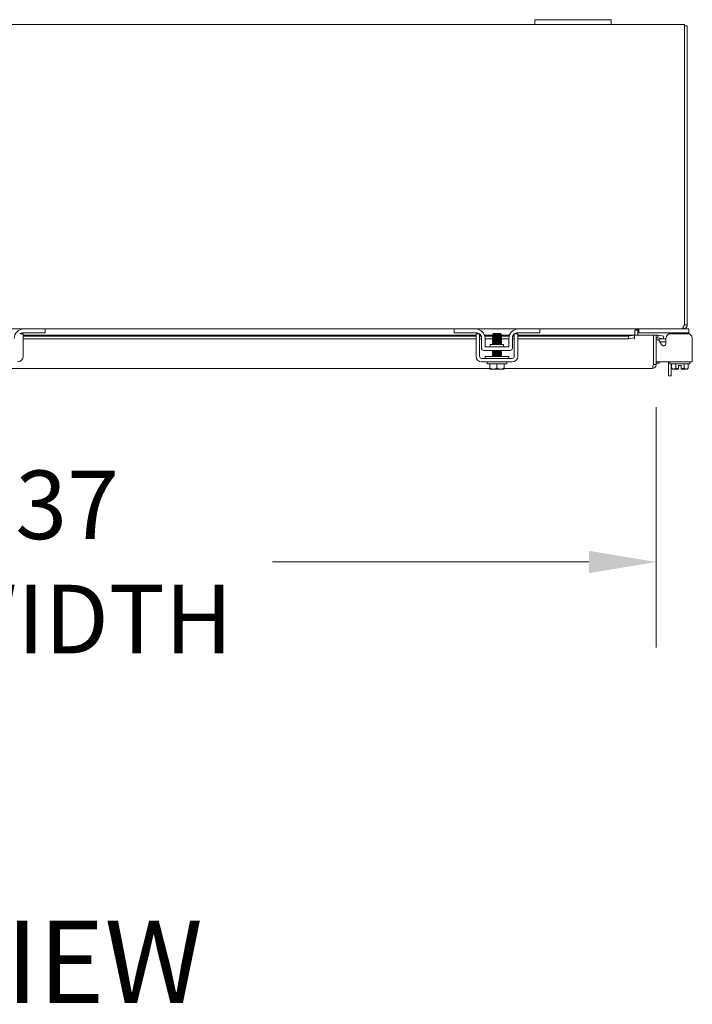
# Model space of a CAD drawing. Units: inches. Extents: x 10 to 291, y 9 to 180.
# Drawn here: x 96 to 114, y 151 to 177 of the extents above; entities that cross this region are included whole.
import ezdxf

# ---------------------------------------------------------------- set-up
doc = ezdxf.new("R2010")
doc.units = ezdxf.units.IN
doc.header["$LTSCALE"] = 18
doc.header["$MEASUREMENT"] = 0
for name, color, linetype, lineweight in [('Dimension (ANSI)', 7, 'Continuous', 5), ('Symbol (ANSI)', 7, 'Continuous', 5), ('Visible (ANSI)', 7, 'Continuous', 5)]:
    doc.layers.add(name, color=color, linetype=linetype, lineweight=lineweight)
doc.styles.add('ROMANS', font='romans.shx')
doc.styles.add('Text Style168', font='tahoma.ttf')
doc.dimstyles.new('Default (ANSI)', dxfattribs={"dimscale": 18, "dimtxt": 0.1, "dimasz": 0.098425, "dimexe": 0.125, "dimexo": 0.0625, "dimgap": 0.031496, "dimtad": 0, "dimtih": 1, "dimtoh": 1, "dimrnd": 1e-08, "dimzin": 0, "dimdsep": 46, "dimtxsty": 'ROMANS', "dimcen": 0.09, "dimdle": 0.393701, "dimclrd": 256, "dimclre": 256, "dimclrt": 256, "dimadec": 0, "dimazin": 0, "dimtfac": 1, "dimtofl": 0, "dimtmove": 0, "dimatfit": 3, "dimfxl": 1, "dimtolj": 1, "dimtzin": 0, "dimlwd": -1, "dimlwe": -1, "dimarcsym": 0})

# ---------------------------------------------------------------- blocks, each defined once
blk = doc.blocks.new('*D19')
at = {"layer": 'Defpoints', "color": 0, "transparency": 16777216}
for p in [(78.272, 167.634), (112.647, 167.634), (112.647, 162.443)]:
    blk.add_point(p, dxfattribs=at)
at = {"layer": 'Dimension (ANSI)', "transparency": 16777216}
for p, q in [((78.272, 166.509), (78.272, 160.193)), ((112.647, 166.509), (112.647, 160.193)), ((80.044, 162.443), (88.36, 162.443)), ((110.876, 162.443), (102.559, 162.443))]:
    blk.add_line(p, q, dxfattribs=at)
for points in [[(80.044, 162.738), (80.044, 162.147), (78.272, 162.443)], [(110.876, 162.738), (110.876, 162.147), (112.647, 162.443)]]:
    blk.add_solid(points, dxfattribs=at)
at = {"layer": 'Dimension (ANSI)', "transparency": 16777216, "insert": (95.46, 162.443), "char_height": 1.8, "attachment_point": 5, "style": 'ROMANS'}
blk.add_mtext('\\A1;\\fromans|b0|i0;\\H1.8000;34.37\\P\\fromans|b0|i0;\\H1.8000;LID WIDTH', dxfattribs=at)

msp = doc.modelspace()

# ---------------------------------------------------------------- linework, layer by layer
at = {"layer": 'Visible (ANSI)'}
for p, q in [((109.4602, 176.6876), (109.4602, 176.5626)), ((109.4602, 176.6876), (109.7102, 176.6876)), ((111.2102, 176.6876), (109.7102, 176.6876)), ((111.2102, 176.6876), (111.4602, 176.6876)), ((111.4602, 176.5626), (111.4602, 176.6876)), ((81.4602, 176.5626), (109.4602, 176.5626)), ((109.7102, 176.5626), (109.4602, 176.5626)), ((109.7102, 176.5626), (111.2102, 176.5626)), ((111.4602, 176.5626), (111.2102, 176.5626)), ((111.4602, 176.5626), (113.3862, 176.5626)), ((113.3862, 176.4573), (113.3862, 176.5626)), ((113.4602, 176.5256), (113.3862, 176.5256)), ((113.3862, 176.4573), (113.3862, 168.6721)), ((113.4602, 168.6725), (113.4602, 176.5256)), ((113.3819, 168.6678), (113.3862, 168.6721)), ((113.3862, 168.6725), (113.4602, 168.6725)), ((113.3862, 168.6678), (113.3862, 168.6721)), ((113.3973, 168.6678), (113.3862, 168.6678)), ((113.4602, 168.6678), (113.3973, 168.6678)), ((113.4602, 168.6725), (113.4602, 168.6678)), ((96.0227, 168.5626), (94.8977, 168.5626)), ((96.0102, 168.4376), (95.9223, 168.4376)), ((96.5552, 168.4586), (95.9917, 168.4586)), ((96.0102, 168.404), (107.9102, 168.404)), ((96.0227, 168.5626), (96.5552, 168.5626)), ((96.5552, 168.5626), (96.5852, 168.5626)), ((96.5852, 168.4586), (96.5552, 168.4586)), ((107.3352, 168.5626), (96.5852, 168.5626)), ((96.5852, 168.4586), (96.5852, 168.5626)), ((107.3352, 168.5626), (107.3652, 168.5626)), ((107.3352, 168.5626), (107.3352, 168.4586)), ((107.3652, 168.4586), (107.3352, 168.4586)), ((107.3652, 168.5626), (107.8977, 168.5626)), ((107.9287, 168.4586), (107.3652, 168.4586)), ((109.0227, 168.5626), (107.8977, 168.5626)), ((107.998, 168.4376), (107.9102, 168.4376)), ((108.0042, 168.404), (108.032, 168.404)), ((108.1304, 168.404), (108.3368, 168.404)), ((108.3702, 168.4474), (108.3517, 168.429)), ((108.3609, 168.4236), (108.3609, 168.4179)), ((108.3609, 168.3879), (108.3609, 168.3822)), ((108.5502, 168.4474), (108.3702, 168.4474)), ((108.5434, 168.4382), (108.5594, 168.4382)), ((108.5502, 168.4474), (108.5594, 168.4382)), ((108.5594, 168.4382), (108.5594, 168.4355)), ((108.5594, 168.4358), (108.564, 168.4331)), ((108.5594, 168.4055), (108.5594, 168.3998)), ((108.5594, 168.404), (108.79, 168.404)), ((108.5657, 168.4319), (108.58, 168.4176)), ((108.8884, 168.404), (108.9162, 168.404)), ((109.0102, 168.4376), (108.9223, 168.4376)), ((109.5552, 168.4586), (108.9917, 168.4586)), ((109.0102, 168.404), (112.0725, 168.404)), ((109.0227, 168.5626), (109.5552, 168.5626)), ((109.5552, 168.5626), (109.5852, 168.5626)), ((109.5852, 168.4586), (109.5552, 168.4586)), ((113.3154, 168.5626), (109.5852, 168.5626)), ((109.5852, 168.4586), (109.5852, 168.5626)), ((112.0725, 168.4021), (111.9225, 168.3761)), ((112.0725, 168.4024), (112.0725, 168.404)), ((112.0725, 168.4024), (112.0725, 168.4021)), ((112.0725, 168.3292), (112.0725, 168.4021)), ((112.0727, 168.404), (112.0727, 168.2985)), ((112.0727, 168.404), (112.5725, 168.404)), ((112.0852, 168.5313), (112.0852, 168.5319)), ((112.0852, 168.404), (112.0852, 168.5313)), ((112.0884, 168.5343), (112.1592, 168.5322)), ((112.1592, 168.5313), (112.1592, 168.404)), ((112.1904, 168.5626), (112.1904, 168.4586)), ((112.2204, 168.4586), (112.1904, 168.4586)), ((113.4734, 168.4586), (112.2204, 168.4586)), ((112.5725, 168.404), (112.5725, 167.6342)), ((112.5732, 167.6342), (112.5732, 168.404)), ((112.5732, 168.404), (112.6472, 168.404)), ((112.6472, 167.6342), (112.6472, 168.404)), ((112.6983, 168.4021), (112.6855, 168.3292)), ((112.6983, 168.4021), (112.6968, 168.4024)), ((112.846, 168.3761), (112.6983, 168.4021)), ((112.9662, 168.421), (112.9662, 168.4261)), ((113.0034, 168.4586), (113.0034, 168.4351)), ((113.4696, 168.4376), (113.0294, 168.4376)), ((113.3549, 168.5626), (113.3154, 168.5626)), ((113.3549, 168.5626), (113.3549, 168.6052)), ((113.4734, 168.5626), (113.3549, 168.5626)), ((113.4734, 168.5626), (113.5034, 168.5626)), ((113.5034, 168.4586), (113.4734, 168.4586)), ((113.5034, 168.4586), (113.5034, 168.5626)), ((113.5034, 168.4332), (113.5034, 168.4586)), ((107.9102, 168.3761), (96.0102, 168.3761)), ((96.0102, 168.3116), (96.0102, 167.8444)), ((107.9102, 168.3032), (96.0102, 168.3032)), ((107.9102, 167.8444), (107.9102, 168.3116)), ((108.0462, 168.3761), (108.0042, 168.3761)), ((108.0042, 167.8444), (108.0042, 168.3116)), ((108.0537, 168.3032), (108.0042, 168.3032)), ((108.0537, 168.3336), (108.0537, 168.0621)), ((108.3503, 168.3761), (108.1395, 168.3761)), ((108.1477, 168.0936), (108.1477, 168.3126)), ((108.3478, 168.3032), (108.1477, 168.3032)), ((108.2852, 168.1561), (108.6352, 168.1561)), ((108.2852, 168.1249), (108.2852, 168.1561)), ((108.3609, 168.3522), (108.3609, 168.3465)), ((108.3609, 168.3165), (108.3609, 168.3108)), ((108.3609, 168.2808), (108.3609, 168.2751)), ((108.3609, 168.245), (108.3609, 168.2394)), ((108.3609, 168.2093), (108.3609, 168.2037)), ((108.3609, 168.1736), (108.3609, 168.1679)), ((108.5594, 168.3698), (108.5594, 168.3641)), ((108.5594, 168.334), (108.5594, 168.3284)), ((108.5594, 168.2983), (108.5594, 168.2927)), ((108.5594, 168.2626), (108.5594, 168.2569)), ((108.5594, 168.2269), (108.5594, 168.2212)), ((108.5594, 168.1912), (108.5594, 168.1855)), ((108.7727, 168.3032), (108.5678, 168.3032)), ((108.7809, 168.3761), (108.5702, 168.3761)), ((108.6352, 168.1249), (108.6352, 168.1561)), ((108.7727, 168.3126), (108.7727, 168.0936)), ((108.8667, 168.3336), (108.8667, 168.0621)), ((108.9162, 168.3032), (108.8667, 168.3032)), ((108.9162, 168.3761), (108.8741, 168.3761)), ((108.9162, 168.3116), (108.9162, 167.8444)), ((111.9225, 168.3761), (109.0102, 168.3761)), ((109.0102, 168.3116), (109.0102, 167.8444)), ((111.9225, 168.3032), (109.0102, 168.3032)), ((111.9225, 168.3761), (111.9225, 168.3032)), ((111.9225, 168.3032), (112.0725, 168.3292)), ((112.0725, 168.3292), (112.0725, 168.2987)), ((112.0725, 168.2985), (112.0725, 168.2987)), ((112.0727, 168.2985), (112.0725, 168.2985)), ((112.6855, 168.3292), (112.6839, 168.3295)), ((112.6855, 168.3292), (112.8332, 168.3032)), ((112.7856, 168.1535), (112.7331, 168.2465)), ((112.7722, 168.3032), (112.9035, 168.3032)), ((112.9035, 168.2292), (112.7837, 168.2292)), ((112.8332, 168.3032), (112.846, 168.3761)), ((112.9035, 168.3116), (112.9035, 168.1844)), ((113.5956, 167.8444), (113.5956, 168.3116)), ((108.1162, 167.9996), (108.8042, 167.9996)), ((108.7727, 168.0936), (108.1477, 168.0936)), ((108.3609, 167.995), (108.3609, 167.9894)), ((108.3609, 167.9593), (108.3609, 167.9537)), ((108.3609, 167.9236), (108.3609, 167.9179)), ((108.3609, 167.8879), (108.3609, 167.8822)), ((108.5594, 167.9769), (108.5594, 167.9712)), ((108.5594, 167.9412), (108.5594, 167.9355)), ((108.5594, 167.9055), (108.5594, 167.8998)), ((108.5594, 167.8698), (108.5594, 167.8641)), ((108.8632, 167.7914), (108.0572, 167.7914)), ((108.8632, 167.6974), (108.0572, 167.6974)), ((108.7727, 167.8414), (108.1477, 167.8414)), ((108.1477, 167.8414), (108.1477, 167.7914)), ((108.2002, 167.6474), (108.2002, 167.6974)), ((108.7202, 167.6474), (108.2002, 167.6474)), ((108.2727, 167.5364), (108.2727, 167.6474)), ((108.3609, 167.8522), (108.3609, 167.8465)), ((108.4602, 167.5364), (108.4602, 167.6474)), ((108.6477, 167.5364), (108.6477, 167.6474)), ((108.7202, 167.6474), (108.7202, 167.6974)), ((108.7727, 167.8414), (108.7727, 167.7914)), ((112.5732, 167.6342), (112.6472, 167.6342)), ((112.6472, 167.6974), (113.5956, 167.6974)), ((112.6472, 167.6657), (112.7212, 167.6657)), ((112.7212, 167.6974), (112.7212, 167.6657)), ((112.9662, 167.3323), (112.9662, 167.6974)), ((113.0089, 167.6474), (113.0089, 167.6974)), ((113.5289, 167.6474), (113.0089, 167.6474)), ((113.0402, 167.6474), (113.0402, 167.3323)), ((113.0524, 167.5364), (113.0524, 167.6474)), ((113.1607, 167.5364), (113.1607, 167.6474)), ((113.3064, 167.6024), (113.2314, 167.6024)), ((113.2314, 167.6024), (113.2314, 167.5111)), ((113.3064, 167.6024), (113.3064, 167.5111)), ((113.3772, 167.5364), (113.3772, 167.6474)), ((113.4854, 167.5364), (113.4854, 167.6474)), ((113.5289, 167.6474), (113.5289, 167.6974)), ((113.5956, 167.8444), (113.5956, 167.6974)), ((108.2727, 167.529), (95.6477, 167.529)), ((108.2765, 167.5074), (108.3664, 167.5074)), ((108.3664, 167.5074), (108.5539, 167.5074)), ((108.5539, 167.5074), (108.6439, 167.5074)), ((112.542, 167.529), (108.6477, 167.529)), ((113.0814, 167.5074), (113.0524, 167.5364)), ((113.0814, 167.5074), (113.1065, 167.5074)), ((113.1065, 167.5074), (113.2314, 167.5074)), ((113.3064, 167.5074), (113.4313, 167.5074)), ((113.4313, 167.5074), (113.4564, 167.5074)), ((113.4564, 167.5074), (113.4854, 167.5364)), ((112.9662, 167.3323), (113.0402, 167.3323))]:
    msp.add_line(p, q, dxfattribs=at)
for centre, radius, start, end in [((96.0227, 168.3126), 0.25, 90, 180), ((95.9917, 168.3336), 0.125, 90, 127.12334), ((107.8977, 168.3126), 0.25, 0, 90), ((107.9287, 168.3336), 0.125, 52.87666, 90), ((107.9287, 168.3336), 0.125, 0, 52.84308), ((109.0227, 168.3126), 0.25, 90, 180), ((108.9917, 168.3336), 0.125, 127.15692, 180), ((108.9917, 168.3336), 0.125, 90, 127.12334), ((112.1904, 168.5313), 0.1052, 179.68023, 180), ((112.1904, 168.5313), 0.0313, 178.32797, 180), ((112.6785, 168.2987), 0.1053, 80, 107.27223), ((112.9037, 168.4261), 0.0625, 0, 31.33225), ((108.2539, 168.1249), 0.0313, 270, 0), ((108.6665, 168.1249), 0.0313, 180, 270), ((112.6785, 168.2987), 0.0312, 80, 180), ((112.6783, 168.2155), 0.063, 29.43353, 119.50558), ((112.7722, 168.1782), 0.125, 90, 128.27259), ((112.7837, 168.1667), 0.0625, 90, 123.89477), ((108.1162, 168.0621), 0.0625, 180, 270), ((108.8042, 168.0621), 0.0625, 270, 0), ((95.8632, 167.8444), 0.147, 270, 0), ((108.0572, 167.8444), 0.147, 180, 270), ((108.0572, 167.8444), 0.053, 180, 270), ((108.8632, 167.8444), 0.053, 270, 0), ((108.8632, 167.8444), 0.147, 270, 0)]:
    msp.add_arc(centre, radius, start, end, dxfattribs=at)
for points, knots in [([(113.3154, 168.5626), (113.3309, 168.5626), (113.3463, 168.5855), (113.3618, 168.6196), (113.3685, 168.6345), (113.3752, 168.6511), (113.3819, 168.6678)], [0, 0, 0, 0, 1.0950581, 1.0950581, 1.0950581, 1.5707963, 1.5707963, 1.5707963, 1.5707963]), ([(113.4602, 168.6678), (113.4602, 168.6294), (113.4373, 168.5919), (113.4031, 168.5743), (113.3883, 168.5666), (113.3716, 168.5626), (113.3549, 168.5626)], [0, 0, 0, 0, 1.0950581, 1.0950581, 1.0950581, 1.5707963, 1.5707963, 1.5707963, 1.5707963]), ([(113.3708, 168.6413), (113.3791, 168.6465), (113.3852, 168.6553), (113.3861, 168.6651), (113.3861, 168.666), (113.3862, 168.6669), (113.3862, 168.6678)], [0.5414977, 0.5414977, 0.5414977, 0.5414977, 1.4834748, 1.4834748, 1.4834748, 1.5707963, 1.5707963, 1.5707963, 1.5707963]), ([(96.0102, 168.4376), (96.0102, 168.4376), (96.0102, 168.4345), (96.0102, 168.4284), (96.0102, 168.4253), (96.0102, 168.4214), (96.0102, 168.4168), (96.0102, 168.4122), (96.0102, 168.4068), (96.0102, 168.4007), (96.0102, 168.3763), (96.0102, 168.3466), (96.0102, 168.3116)], [-1, -1, -1, -1, -0.75, -0.75, -0.75, -0.625, -0.625, -0.625, -0.5, -0.5, -0.5, 0, 0, 0, 0]), ([(107.9102, 168.3116), (107.9102, 168.3466), (107.9102, 168.3763), (107.9102, 168.4007), (107.9102, 168.4068), (107.9102, 168.4122), (107.9102, 168.4168), (107.9102, 168.4214), (107.9102, 168.4253), (107.9102, 168.4284), (107.9102, 168.4345), (107.9102, 168.4376), (107.9102, 168.4376)], [0, 0, 0, 0, 0.5, 0.5, 0.5, 0.625, 0.625, 0.625, 0.75, 0.75, 0.75, 1, 1, 1, 1]), ([(108.0042, 168.3116), (108.0042, 168.3205), (108.0042, 168.3293), (108.0042, 168.3463), (108.0042, 168.3544), (108.0042, 168.3801), (108.0042, 168.3932), (108.0042, 168.4114), (108.0042, 168.4213), (108.0042, 168.4303), (108.0042, 168.4319), (108.0042, 168.4332)], [-0.54284788, -0.54284788, -0.54284788, -0.54284788, -0.47654002, -0.47654002, -0.4129835, -0.4129835, -0.26666319, -0.26666319, -0.12744331, -0.12744331, -0.08788218, -0.08788218, -0.08788218, -0.08788218]), ([(108.3358, 168.4023), (108.3335, 168.4038), (108.3439, 168.4053), (108.3652, 168.4068), (108.392, 168.4087), (108.435, 168.4106), (108.4758, 168.4124)], [-17.3573586, -17.3573586, -17.3573586, -17.3573586, -16.5702976, -16.5702976, -16.5702976, -15.5822996, -15.5822996, -15.5822996, -15.5822996]), ([(108.3358, 168.3666), (108.3335, 168.3681), (108.3436, 168.3696), (108.3644, 168.371), (108.3925, 168.373), (108.439, 168.375), (108.4821, 168.377), (108.5251, 168.379), (108.563, 168.381), (108.5778, 168.383), (108.5838, 168.3838), (108.5859, 168.3846), (108.5844, 168.3854)], [-23.6405439, -23.6405439, -23.6405439, -23.6405439, -22.8641481, -22.8641481, -22.8641481, -21.815173, -21.815173, -21.815173, -20.7661979, -20.7661979, -20.7661979, -20.3417532, -20.3417532, -20.3417532, -20.3417532]), ([(108.5434, 168.4382), (108.5388, 168.4379), (108.5332, 168.4376), (108.5203, 168.4369), (108.5129, 168.4366), (108.4933, 168.4358), (108.4805, 168.4353), (108.454, 168.4344), (108.4405, 168.4339), (108.4145, 168.433), (108.4023, 168.4325), (108.3808, 168.4316), (108.3718, 168.4311), (108.3583, 168.4302), (108.354, 168.4297), (108.3516, 168.429), (108.3515, 168.4288), (108.3518, 168.4286)], [-2.04981082, -2.04981082, -2.04981082, -2.04981082, -1.98146238, -1.98146238, -1.91246078, -1.91246078, -1.8108836, -1.8108836, -1.70793967, -1.70793967, -1.60362934, -1.60362934, -1.49795295, -1.49795295, -1.39091085, -1.39091085, -1.34253161, -1.34253161, -1.34253161, -1.34253161]), ([(108.5587, 168.4052), (108.5556, 168.4036), (108.5404, 168.4019), (108.517, 168.4003), (108.4869, 168.3982), (108.4447, 168.3961), (108.4125, 168.394), (108.3815, 168.392), (108.3611, 168.3899), (108.361, 168.3879)], [14.2360634, 14.2360634, 14.2360634, 14.2360634, 15.0976934, 15.0976934, 15.0976934, 16.2090077, 16.2090077, 16.2090077, 17.2787596, 17.2787596, 17.2787596, 17.2787596]), ([(108.5434, 168.4382), (108.5234, 168.4361), (108.4852, 168.434), (108.4487, 168.4319), (108.4121, 168.4298), (108.3791, 168.4277), (108.3667, 168.4256), (108.3629, 168.4249), (108.3611, 168.4243), (108.3612, 168.4236)], [8.4298073, 8.4298073, 8.4298073, 8.4298073, 9.5411216, 9.5411216, 9.5411216, 10.652436, 10.652436, 10.652436, 10.9955743, 10.9955743, 10.9955743, 10.9955743]), ([(108.559, 168.4355), (108.5589, 168.4343), (108.5524, 168.4331), (108.5398, 168.4319), (108.5178, 168.4298), (108.4785, 168.4277), (108.4424, 168.4256), (108.4062, 168.4235), (108.3749, 168.4214), (108.3648, 168.4192), (108.3631, 168.4189), (108.3621, 168.4186), (108.3615, 168.4182)], [7.8539816, 7.8539816, 7.8539816, 7.8539816, 8.4939241, 8.4939241, 8.4939241, 9.6052384, 9.6052384, 9.6052384, 10.7165528, 10.7165528, 10.7165528, 10.8966779, 10.8966779, 10.8966779, 10.8966779]), ([(108.5594, 168.3998), (108.5592, 168.3979), (108.5407, 168.3959), (108.5117, 168.394), (108.4803, 168.3919), (108.4381, 168.3898), (108.407, 168.3877), (108.3817, 168.3859), (108.3648, 168.3842), (108.3616, 168.3825)], [14.1371669, 14.1371669, 14.1371669, 14.1371669, 15.1618102, 15.1618102, 15.1618102, 16.2731245, 16.2731245, 16.2731245, 17.1798632, 17.1798632, 17.1798632, 17.1798632]), ([(108.4758, 168.4124), (108.4907, 168.4141), (108.5048, 168.4157), (108.5299, 168.4191), (108.5407, 168.4208), (108.5568, 168.4243), (108.5623, 168.426), (108.5673, 168.4295), (108.5672, 168.4312), (108.5641, 168.433), (108.5641, 168.4331), (108.564, 168.4331)], [-0.55387798, -0.55387798, -0.55387798, -0.55387798, -0.43720506, -0.43720506, -0.32040157, -0.32040157, -0.20860055, -0.20860055, -0.10180069, -0.10180069, -0.0994756, -0.0994756, -0.0994756, -0.0994756]), ([(108.58, 168.4176), (108.5803, 168.4173), (108.5791, 168.417), (108.5725, 168.4162), (108.5656, 168.4157), (108.5467, 168.4148), (108.5347, 168.4143), (108.5072, 168.4134), (108.4918, 168.4129), (108.4758, 168.4124)], [-0.45132671, -0.45132671, -0.45132671, -0.45132671, -0.36612962, -0.36612962, -0.24544847, -0.24544847, -0.12340517, -0.12340517, 0, 0, 0, 0]), ([(108.9162, 168.4332), (108.9162, 168.4318), (108.9162, 168.4299), (108.9162, 168.4196), (108.9162, 168.4081), (108.9162, 168.3872), (108.9162, 168.3745), (108.9162, 168.3447), (108.9162, 168.3284), (108.9162, 168.3116)], [-0.37870818, -0.37870818, -0.37870818, -0.37870818, -0.34917353, -0.34917353, -0.2460442, -0.2460442, -0.12792781, -0.12792781, 0, 0, 0, 0]), ([(109.0102, 168.4376), (109.0102, 168.4376), (109.0102, 168.4345), (109.0102, 168.4284), (109.0102, 168.4253), (109.0102, 168.4214), (109.0102, 168.4168), (109.0102, 168.4122), (109.0102, 168.4068), (109.0102, 168.4007), (109.0102, 168.3763), (109.0102, 168.3466), (109.0102, 168.3116)], [-1, -1, -1, -1, -0.75, -0.75, -0.75, -0.625, -0.625, -0.625, -0.5, -0.5, -0.5, 0, 0, 0, 0]), ([(112.0852, 168.5319), (112.1061, 168.5474), (112.127, 168.5614), (112.148, 168.5625), (112.149, 168.5626), (112.1499, 168.5626), (112.1509, 168.5626)], [0, 0, 0, 0, 1.4831098, 1.4831098, 1.4831098, 1.5520369, 1.5520369, 1.5520369, 1.5520369]), ([(112.1904, 168.5626), (112.175, 168.5626), (112.1606, 168.5495), (112.1593, 168.5341), (112.1592, 168.5335), (112.1592, 168.5329), (112.1592, 168.5322)], [0, 0, 0, 0, 1.482909, 1.482909, 1.482909, 1.5416139, 1.5416139, 1.5416139, 1.5416139]), ([(113.0294, 168.4376), (112.9944, 168.4376), (112.9647, 168.4253), (112.9404, 168.4007), (112.9343, 168.3945), (112.9288, 168.388), (112.9242, 168.3812), (112.9196, 168.3743), (112.9158, 168.3672), (112.9127, 168.3598), (112.9065, 168.345), (112.9035, 168.3289), (112.9035, 168.3116)], [0, 0, 0, 0, 0.5, 0.5, 0.5, 0.625, 0.625, 0.625, 0.75, 0.75, 0.75, 1, 1, 1, 1]), ([(113.5956, 168.3116), (113.5956, 168.3466), (113.5833, 168.3763), (113.5587, 168.4007), (113.5525, 168.4068), (113.546, 168.4122), (113.5392, 168.4168), (113.5323, 168.4214), (113.5252, 168.4253), (113.5178, 168.4284), (113.503, 168.4345), (113.4869, 168.4376), (113.4696, 168.4376)], [0, 0, 0, 0, 0.5, 0.5, 0.5, 0.625, 0.625, 0.625, 0.75, 0.75, 0.75, 1, 1, 1, 1]), ([(108.3358, 168.3309), (108.3336, 168.3324), (108.3433, 168.3338), (108.3635, 168.3353), (108.3913, 168.3372), (108.4376, 168.3392), (108.4807, 168.3412), (108.5239, 168.3432), (108.5621, 168.3452), (108.5773, 168.3472), (108.5836, 168.348), (108.5859, 168.3488), (108.5844, 168.3497)], [-29.9237292, -29.9237292, -29.9237292, -29.9237292, -29.1579986, -29.1579986, -29.1579986, -28.1090235, -28.1090235, -28.1090235, -27.0600484, -27.0600484, -27.0600484, -26.6249385, -26.6249385, -26.6249385, -26.6249385]), ([(108.3358, 168.2952), (108.3336, 168.2966), (108.343, 168.2981), (108.3627, 168.2995), (108.3901, 168.3015), (108.4362, 168.3035), (108.4794, 168.3054), (108.5226, 168.3074), (108.5611, 168.3094), (108.5768, 168.3114), (108.5835, 168.3123), (108.5859, 168.3131), (108.5844, 168.3139)], [-36.2069145, -36.2069145, -36.2069145, -36.2069145, -35.4518491, -35.4518491, -35.4518491, -34.402874, -34.402874, -34.402874, -33.3538989, -33.3538989, -33.3538989, -32.9081238, -32.9081238, -32.9081238, -32.9081238]), ([(108.3358, 168.2595), (108.3336, 168.2609), (108.3427, 168.2623), (108.3619, 168.2637), (108.3889, 168.2657), (108.4348, 168.2677), (108.4781, 168.2697), (108.5214, 168.2717), (108.5602, 168.2736), (108.5764, 168.2756), (108.5834, 168.2765), (108.586, 168.2774), (108.5844, 168.2782)], [-42.4900998, -42.4900998, -42.4900998, -42.4900998, -41.7456996, -41.7456996, -41.7456996, -40.6967245, -40.6967245, -40.6967245, -39.6477494, -39.6477494, -39.6477494, -39.1913092, -39.1913092, -39.1913092, -39.1913092]), ([(108.3358, 168.2238), (108.3337, 168.2252), (108.3424, 168.2265), (108.361, 168.2279), (108.3877, 168.2299), (108.4335, 168.2319), (108.4768, 168.2339), (108.5201, 168.2359), (108.5593, 168.2379), (108.5759, 168.2399), (108.5832, 168.2407), (108.586, 168.2416), (108.5844, 168.2425)], [-48.7732851, -48.7732851, -48.7732851, -48.7732851, -48.0395501, -48.0395501, -48.0395501, -46.990575, -46.990575, -46.990575, -45.9415999, -45.9415999, -45.9415999, -45.4744945, -45.4744945, -45.4744945, -45.4744945]), ([(108.3358, 168.188), (108.3337, 168.1894), (108.3421, 168.1908), (108.3602, 168.1922), (108.3865, 168.1941), (108.4321, 168.1961), (108.4755, 168.1981), (108.5188, 168.2001), (108.5584, 168.2021), (108.5753, 168.2041), (108.5831, 168.205), (108.586, 168.2059), (108.5844, 168.2068)], [-55.0564705, -55.0564705, -55.0564705, -55.0564705, -54.3334006, -54.3334006, -54.3334006, -53.2844255, -53.2844255, -53.2844255, -52.2354504, -52.2354504, -52.2354504, -51.7576798, -51.7576798, -51.7576798, -51.7576798]), ([(108.3557, 168.1561), (108.3569, 168.1562), (108.3581, 168.1563), (108.3594, 168.1564), (108.3853, 168.1584), (108.4307, 168.1604), (108.4741, 168.1623), (108.5176, 168.1643), (108.5574, 168.1663), (108.5748, 168.1683), (108.5829, 168.1692), (108.586, 168.1702), (108.5844, 168.1711)], [-60.6804311, -60.6804311, -60.6804311, -60.6804311, -60.6272511, -60.6272511, -60.6272511, -59.578276, -59.578276, -59.578276, -58.5293009, -58.5293009, -58.5293009, -58.0408651, -58.0408651, -58.0408651, -58.0408651]), ([(108.5588, 168.2981), (108.5555, 168.2963), (108.5387, 168.2946), (108.5135, 168.2929), (108.4825, 168.2908), (108.4403, 168.2887), (108.4088, 168.2866), (108.3798, 168.2846), (108.3612, 168.2827), (108.361, 168.2808)], [33.0856193, 33.0856193, 33.0856193, 33.0856193, 33.9900374, 33.9900374, 33.9900374, 35.1013517, 35.1013517, 35.1013517, 36.1283155, 36.1283155, 36.1283155, 36.1283155]), ([(108.5585, 168.2266), (108.5567, 168.2256), (108.5499, 168.2245), (108.5385, 168.2234), (108.5159, 168.2213), (108.4763, 168.2192), (108.4403, 168.2171), (108.4043, 168.215), (108.3736, 168.2129), (108.3642, 168.2108), (108.362, 168.2103), (108.361, 168.2098), (108.3611, 168.2093)], [45.6519899, 45.6519899, 45.6519899, 45.6519899, 46.2144952, 46.2144952, 46.2144952, 47.3258096, 47.3258096, 47.3258096, 48.4371239, 48.4371239, 48.4371239, 48.6946861, 48.6946861, 48.6946861, 48.6946861]), ([(108.5588, 168.1909), (108.5554, 168.1891), (108.537, 168.1873), (108.5099, 168.1855), (108.4781, 168.1834), (108.4359, 168.1813), (108.4052, 168.1792), (108.3781, 168.1773), (108.3613, 168.1755), (108.361, 168.1736)], [51.9351752, 51.9351752, 51.9351752, 51.9351752, 52.8823813, 52.8823813, 52.8823813, 53.9936957, 53.9936957, 53.9936957, 54.9778714, 54.9778714, 54.9778714, 54.9778714]), ([(108.5585, 168.3338), (108.5569, 168.3328), (108.551, 168.3318), (108.541, 168.3308), (108.5197, 168.3287), (108.4807, 168.3266), (108.4444, 168.3245), (108.4082, 168.3224), (108.3763, 168.3203), (108.3654, 168.3182), (108.3624, 168.3176), (108.3611, 168.317), (108.3612, 168.3165)], [26.802434, 26.802434, 26.802434, 26.802434, 27.3221512, 27.3221512, 27.3221512, 28.4334656, 28.4334656, 28.4334656, 29.54478, 29.54478, 29.54478, 29.8451302, 29.8451302, 29.8451302, 29.8451302]), ([(108.5588, 168.3695), (108.5584, 168.3692), (108.5577, 168.369), (108.5567, 168.3687), (108.5482, 168.3666), (108.5182, 168.3645), (108.4824, 168.3624), (108.4465, 168.3603), (108.4066, 168.3582), (108.3833, 168.3561), (108.369, 168.3548), (108.3614, 168.3535), (108.3613, 168.3522)], [20.5192487, 20.5192487, 20.5192487, 20.5192487, 20.6542651, 20.6542651, 20.6542651, 21.7655795, 21.7655795, 21.7655795, 22.8768938, 22.8768938, 22.8768938, 23.5619449, 23.5619449, 23.5619449, 23.5619449]), ([(108.5588, 168.2623), (108.5583, 168.262), (108.5572, 168.2617), (108.5556, 168.2613), (108.5456, 168.2592), (108.5143, 168.2571), (108.4782, 168.255), (108.4421, 168.2529), (108.4027, 168.2508), (108.3807, 168.2487), (108.368, 168.2475), (108.3614, 168.2463), (108.3613, 168.245)], [39.3688046, 39.3688046, 39.3688046, 39.3688046, 39.5466091, 39.5466091, 39.5466091, 40.6579235, 40.6579235, 40.6579235, 41.7692378, 41.7692378, 41.7692378, 42.4115008, 42.4115008, 42.4115008, 42.4115008]), ([(108.5591, 168.3284), (108.5589, 168.3271), (108.5514, 168.3258), (108.5372, 168.3245), (108.514, 168.3224), (108.474, 168.3203), (108.4382, 168.3182), (108.4024, 168.3161), (108.3723, 168.314), (108.3637, 168.3119), (108.3626, 168.3116), (108.3619, 168.3113), (108.3615, 168.3111)], [26.7035376, 26.7035376, 26.7035376, 26.7035376, 27.386268, 27.386268, 27.386268, 28.4975824, 28.4975824, 28.4975824, 29.6088968, 29.6088968, 29.6088968, 29.7462338, 29.7462338, 29.7462338, 29.7462338]), ([(108.5591, 168.2212), (108.5589, 168.2199), (108.5503, 168.2185), (108.5344, 168.2171), (108.51, 168.215), (108.4695, 168.2129), (108.4341, 168.2108), (108.3986, 168.2087), (108.3699, 168.2066), (108.3628, 168.2045), (108.3622, 168.2043), (108.3618, 168.2041), (108.3615, 168.2039)], [45.5530935, 45.5530935, 45.5530935, 45.5530935, 46.278612, 46.278612, 46.278612, 47.3899264, 47.3899264, 47.3899264, 48.5012407, 48.5012407, 48.5012407, 48.5957897, 48.5957897, 48.5957897, 48.5957897]), ([(108.5594, 168.2927), (108.5593, 168.2906), (108.539, 168.2886), (108.508, 168.2866), (108.4758, 168.2845), (108.4337, 168.2824), (108.4035, 168.2803), (108.38, 168.2786), (108.3647, 168.277), (108.3616, 168.2754)], [32.9867229, 32.9867229, 32.9867229, 32.9867229, 34.0541542, 34.0541542, 34.0541542, 35.1654685, 35.1654685, 35.1654685, 36.0294191, 36.0294191, 36.0294191, 36.0294191]), ([(108.5594, 168.1855), (108.5594, 168.1834), (108.5372, 168.1813), (108.5043, 168.1792), (108.4713, 168.1771), (108.4293, 168.175), (108.4001, 168.1729), (108.3785, 168.1713), (108.3646, 168.1698), (108.3616, 168.1682)], [51.8362788, 51.8362788, 51.8362788, 51.8362788, 52.9464981, 52.9464981, 52.9464981, 54.0578125, 54.0578125, 54.0578125, 54.878975, 54.878975, 54.878975, 54.878975]), ([(108.5592, 168.3641), (108.5593, 168.3635), (108.5579, 168.363), (108.555, 168.3624), (108.5442, 168.3603), (108.5124, 168.3582), (108.4761, 168.3561), (108.4398, 168.354), (108.4009, 168.3519), (108.3795, 168.3498), (108.3694, 168.3488), (108.3635, 168.3478), (108.3618, 168.3468)], [20.4203522, 20.4203522, 20.4203522, 20.4203522, 20.7183819, 20.7183819, 20.7183819, 21.8296963, 21.8296963, 21.8296963, 22.9410106, 22.9410106, 22.9410106, 23.4630485, 23.4630485, 23.4630485, 23.4630485]), ([(108.5591, 168.2569), (108.5592, 168.2563), (108.5575, 168.2557), (108.5537, 168.255), (108.5414, 168.2529), (108.5084, 168.2508), (108.4719, 168.2487), (108.4354, 168.2466), (108.3972, 168.2445), (108.3771, 168.2424), (108.3684, 168.2415), (108.3633, 168.2406), (108.3618, 168.2397)], [39.2699082, 39.2699082, 39.2699082, 39.2699082, 39.6107259, 39.6107259, 39.6107259, 40.7220403, 40.7220403, 40.7220403, 41.8333546, 41.8333546, 41.8333546, 42.3126044, 42.3126044, 42.3126044, 42.3126044]), ([(112.9035, 168.1844), (112.9035, 168.1681), (112.8995, 168.1549), (112.8917, 168.1448), (112.8839, 168.1346), (112.8721, 168.1275), (112.8565, 168.1235), (112.8487, 168.1215), (112.8413, 168.1206), (112.8344, 168.1208), (112.8275, 168.1211), (112.8211, 168.1225), (112.8152, 168.125), (112.8034, 168.1299), (112.7935, 168.1395), (112.7856, 168.1535)], [0, 0, 0, 0, 0.25, 0.25, 0.25, 0.5, 0.5, 0.5, 0.625, 0.625, 0.625, 0.75, 0.75, 0.75, 1, 1, 1, 1]), ([(108.3359, 167.9738), (108.3339, 167.975), (108.3406, 167.9763), (108.3556, 167.9775), (108.3796, 167.9795), (108.4239, 167.9815), (108.4675, 167.9835), (108.5111, 167.9855), (108.5525, 167.9874), (108.572, 167.9894), (108.5821, 167.9905), (108.5862, 167.9915), (108.5844, 167.9925)], [-92.7555823, -92.7555823, -92.7555823, -92.7555823, -92.0965035, -92.0965035, -92.0965035, -91.0475284, -91.0475284, -91.0475284, -89.9985534, -89.9985534, -89.9985534, -89.4567916, -89.4567916, -89.4567916, -89.4567916]), ([(108.3359, 167.938), (108.3339, 167.9393), (108.3403, 167.9405), (108.3549, 167.9417), (108.3785, 167.9437), (108.4225, 167.9457), (108.4662, 167.9477), (108.5098, 167.9497), (108.5515, 167.9517), (108.5714, 167.9537), (108.5819, 167.9547), (108.5862, 167.9558), (108.5844, 167.9568)], [-99.0387676, -99.0387676, -99.0387676, -99.0387676, -98.390354, -98.390354, -98.390354, -97.3413789, -97.3413789, -97.3413789, -96.2924038, -96.2924038, -96.2924038, -95.7399769, -95.7399769, -95.7399769, -95.7399769]), ([(108.3359, 167.9023), (108.3339, 167.9035), (108.3401, 167.9048), (108.3542, 167.906), (108.3774, 167.9079), (108.4212, 167.9099), (108.4648, 167.9119), (108.5085, 167.9139), (108.5504, 167.9159), (108.5708, 167.9179), (108.5817, 167.919), (108.5862, 167.92), (108.5844, 167.9211)], [-105.3219529, -105.3219529, -105.3219529, -105.3219529, -104.6842045, -104.6842045, -104.6842045, -103.6352294, -103.6352294, -103.6352294, -102.5862543, -102.5862543, -102.5862543, -102.0231622, -102.0231622, -102.0231622, -102.0231622]), ([(108.3359, 167.8666), (108.334, 167.8678), (108.3399, 167.869), (108.3535, 167.8702), (108.3763, 167.8722), (108.4198, 167.8742), (108.4635, 167.8761), (108.5072, 167.8781), (108.5494, 167.8801), (108.5702, 167.8821), (108.5815, 167.8832), (108.5862, 167.8843), (108.5844, 167.8854)], [-111.6051382, -111.6051382, -111.6051382, -111.6051382, -110.978055, -110.978055, -110.978055, -109.9290799, -109.9290799, -109.9290799, -108.8801048, -108.8801048, -108.8801048, -108.3063475, -108.3063475, -108.3063475, -108.3063475]), ([(108.3912, 167.9996), (108.3764, 167.9984), (108.366, 167.9972), (108.3624, 167.996), (108.3614, 167.9957), (108.361, 167.9954), (108.361, 167.995)], [85.59535525, 85.59535525, 85.59535525, 85.59535525, 86.22181188, 86.22181188, 86.22181188, 86.39379797, 86.39379797, 86.39379797, 86.39379797]), ([(108.5586, 167.9052), (108.5562, 167.9039), (108.5463, 167.9026), (108.53, 167.9013), (108.5039, 167.8992), (108.4628, 167.8971), (108.428, 167.895), (108.3932, 167.8928), (108.3665, 167.8907), (108.3618, 167.8886), (108.3612, 167.8884), (108.361, 167.8881), (108.361, 167.8879)], [102.2006577, 102.2006577, 102.2006577, 102.2006577, 102.8915272, 102.8915272, 102.8915272, 104.0028415, 104.0028415, 104.0028415, 105.1141559, 105.1141559, 105.1141559, 105.2433539, 105.2433539, 105.2433539, 105.2433539]), ([(108.5589, 167.9766), (108.5553, 167.9747), (108.5333, 167.9727), (108.5024, 167.9708), (108.4691, 167.9686), (108.4271, 167.9665), (108.3984, 167.9644), (108.3751, 167.9627), (108.3614, 167.961), (108.3611, 167.9593)], [89.6342871, 89.6342871, 89.6342871, 89.6342871, 90.6670693, 90.6670693, 90.6670693, 91.7783836, 91.7783836, 91.7783836, 92.6769833, 92.6769833, 92.6769833, 92.6769833]), ([(108.5589, 167.8695), (108.5553, 167.8674), (108.5313, 167.8654), (108.4985, 167.8634), (108.4646, 167.8613), (108.4229, 167.8592), (108.3951, 167.8571), (108.3737, 167.8554), (108.3614, 167.8538), (108.3611, 167.8522)], [108.483843, 108.483843, 108.483843, 108.483843, 109.5594133, 109.5594133, 109.5594133, 110.6707276, 110.6707276, 110.6707276, 111.5265392, 111.5265392, 111.5265392, 111.5265392]), ([(108.5587, 167.9409), (108.5578, 167.9403), (108.5554, 167.9397), (108.5514, 167.9392), (108.5369, 167.9371), (108.5023, 167.935), (108.4656, 167.9329), (108.4289, 167.9307), (108.3918, 167.9286), (108.3738, 167.9265), (108.3654, 167.9256), (108.3613, 167.9246), (108.3613, 167.9236)], [95.9174724, 95.9174724, 95.9174724, 95.9174724, 96.223641, 96.223641, 96.223641, 97.3349554, 97.3349554, 97.3349554, 98.4462697, 98.4462697, 98.4462697, 98.9601686, 98.9601686, 98.9601686, 98.9601686]), ([(108.487, 167.9996), (108.4671, 167.9984), (108.4454, 167.9972), (108.426, 167.996), (108.3915, 167.9939), (108.3655, 167.9918), (108.3615, 167.9897), (108.3615, 167.9897), (108.3615, 167.9897), (108.3614, 167.9897)], [84.5481577, 84.5481577, 84.5481577, 84.5481577, 85.1746143, 85.1746143, 85.1746143, 86.2859287, 86.2859287, 86.2859287, 86.2949015, 86.2949015, 86.2949015, 86.2949015]), ([(108.5592, 167.8998), (108.5589, 167.8982), (108.5467, 167.8966), (108.5254, 167.895), (108.4977, 167.8928), (108.456, 167.8907), (108.422, 167.8886), (108.3891, 167.8866), (108.365, 167.8846), (108.3614, 167.8825)], [102.1017612, 102.1017612, 102.1017612, 102.1017612, 102.955644, 102.955644, 102.955644, 104.0669583, 104.0669583, 104.0669583, 105.1444575, 105.1444575, 105.1444575, 105.1444575]), ([(108.5594, 167.9712), (108.5594, 167.9711), (108.5593, 167.9709), (108.559, 167.9708), (108.5559, 167.9686), (108.5307, 167.9665), (108.4965, 167.9644), (108.4623, 167.9623), (108.4208, 167.9602), (108.3935, 167.9581), (108.3755, 167.9567), (108.3643, 167.9553), (108.3617, 167.9539)], [89.5353906, 89.5353906, 89.5353906, 89.5353906, 89.6198717, 89.6198717, 89.6198717, 90.7311861, 90.7311861, 90.7311861, 91.8425004, 91.8425004, 91.8425004, 92.5780869, 92.5780869, 92.5780869, 92.5780869]), ([(108.559, 167.9355), (108.5591, 167.9346), (108.5557, 167.9337), (108.5487, 167.9329), (108.5321, 167.9307), (108.496, 167.9286), (108.4592, 167.9265), (108.4225, 167.9244), (108.3868, 167.9223), (108.3708, 167.9202), (108.3658, 167.9196), (108.3628, 167.9189), (108.3617, 167.9182)], [95.8185759, 95.8185759, 95.8185759, 95.8185759, 96.2877578, 96.2877578, 96.2877578, 97.3990722, 97.3990722, 97.3990722, 98.5103865, 98.5103865, 98.5103865, 98.8612722, 98.8612722, 98.8612722, 98.8612722]), ([(108.5593, 167.8641), (108.5594, 167.8638), (108.5591, 167.8636), (108.5586, 167.8634), (108.5539, 167.8613), (108.5273, 167.8592), (108.4925, 167.8571), (108.4578, 167.8549), (108.4166, 167.8528), (108.3904, 167.8507), (108.3741, 167.8494), (108.3642, 167.8481), (108.3618, 167.8468)], [108.3849465, 108.3849465, 108.3849465, 108.3849465, 108.5122157, 108.5122157, 108.5122157, 109.6235301, 109.6235301, 109.6235301, 110.7348444, 110.7348444, 110.7348444, 111.4276428, 111.4276428, 111.4276428, 111.4276428]), ([(108.4851, 167.8414), (108.5202, 167.8431), (108.5521, 167.8447), (108.5695, 167.8463), (108.5813, 167.8474), (108.5863, 167.8485), (108.5844, 167.8497)], [-116.0378663, -116.0378663, -116.0378663, -116.0378663, -115.1739553, -115.1739553, -115.1739553, -114.5895328, -114.5895328, -114.5895328, -114.5895328]), ([(112.5725, 167.6342), (112.5654, 167.5958), (112.5583, 167.5583), (112.5512, 167.5407), (112.5482, 167.533), (112.5451, 167.529), (112.542, 167.529)], [0, 0, 0, 0, 1.0950581, 1.0950581, 1.0950581, 1.5707963, 1.5707963, 1.5707963, 1.5707963]), ([(112.542, 167.529), (112.5803, 167.529), (112.6178, 167.5518), (112.6355, 167.5858), (112.641, 167.5966), (112.6447, 167.6083), (112.6463, 167.6203)], [0, 0, 0, 0, 1.0932188, 1.0932188, 1.0932188, 1.4376973, 1.4376973, 1.4376973, 1.4376973]), ([(112.5698, 167.6204), (112.5716, 167.6238), (112.5728, 167.6276), (112.5731, 167.6315), (112.5732, 167.6324), (112.5732, 167.6333), (112.5732, 167.6342)], [1.10743779, 1.10743779, 1.10743779, 1.10743779, 1.48347479, 1.48347479, 1.48347479, 1.57079633, 1.57079633, 1.57079633, 1.57079633])]:
    msp.add_open_spline(points, degree=3, knots=knots, dxfattribs=at)
for points in [[(108.3356, 168.4032), (108.3442, 168.4082), (108.3528, 168.4132), (108.3614, 168.4182)], [(108.3609, 168.3876), (108.3525, 168.3925), (108.344, 168.3974), (108.3356, 168.4023)], [(108.3356, 168.3675), (108.3442, 168.3725), (108.3528, 168.3775), (108.3614, 168.3825)], [(108.3609, 168.4233), (108.3579, 168.4251), (108.3549, 168.4269), (108.3518, 168.4286)], [(108.5799, 168.4173), (108.5729, 168.4133), (108.5659, 168.4092), (108.5589, 168.4052)], [(108.5848, 168.3845), (108.5762, 168.3795), (108.5675, 168.3745), (108.5589, 168.3695)], [(108.5594, 168.4001), (108.5679, 168.3952), (108.5763, 168.3903), (108.5848, 168.3854)], [(108.3609, 168.3519), (108.3525, 168.3568), (108.344, 168.3617), (108.3356, 168.3666)], [(108.3356, 168.3318), (108.3442, 168.3368), (108.3528, 168.3418), (108.3614, 168.3468)], [(108.3609, 168.3162), (108.3525, 168.3211), (108.344, 168.326), (108.3356, 168.3309)], [(108.3356, 168.2961), (108.3442, 168.3011), (108.3528, 168.3061), (108.3614, 168.3111)], [(108.3609, 168.2805), (108.3525, 168.2854), (108.344, 168.2903), (108.3356, 168.2952)], [(108.3356, 168.2604), (108.3442, 168.2654), (108.3528, 168.2704), (108.3614, 168.2754)], [(108.3609, 168.2448), (108.3525, 168.2497), (108.344, 168.2546), (108.3356, 168.2595)], [(108.3356, 168.2247), (108.3442, 168.2297), (108.3528, 168.2347), (108.3614, 168.2397)], [(108.3609, 168.209), (108.3525, 168.214), (108.344, 168.2189), (108.3356, 168.2238)], [(108.3356, 168.1889), (108.3442, 168.1939), (108.3528, 168.1989), (108.3614, 168.2039)], [(108.3609, 168.1733), (108.3525, 168.1782), (108.344, 168.1831), (108.3356, 168.188)], [(108.3405, 168.1561), (108.3475, 168.1601), (108.3544, 168.1642), (108.3614, 168.1682)], [(108.5848, 168.3488), (108.5762, 168.3438), (108.5675, 168.3388), (108.5589, 168.3338)], [(108.5848, 168.313), (108.5762, 168.3081), (108.5675, 168.3031), (108.5589, 168.2981)], [(108.5848, 168.2773), (108.5762, 168.2723), (108.5675, 168.2673), (108.5589, 168.2623)], [(108.5848, 168.2416), (108.5762, 168.2366), (108.5675, 168.2316), (108.5589, 168.2266)], [(108.5848, 168.2059), (108.5762, 168.2009), (108.5675, 168.1959), (108.5589, 168.1909)], [(108.5594, 168.3644), (108.5679, 168.3595), (108.5763, 168.3546), (108.5848, 168.3497)], [(108.5594, 168.3287), (108.5679, 168.3237), (108.5763, 168.3188), (108.5848, 168.3139)], [(108.5594, 168.2929), (108.5679, 168.288), (108.5763, 168.2831), (108.5848, 168.2782)], [(108.5594, 168.2572), (108.5679, 168.2523), (108.5763, 168.2474), (108.5848, 168.2425)], [(108.5594, 168.2215), (108.5679, 168.2166), (108.5763, 168.2117), (108.5848, 168.2068)], [(108.5594, 168.1858), (108.5679, 168.1809), (108.5763, 168.176), (108.5848, 168.1711)], [(108.5848, 168.1702), (108.5767, 168.1655), (108.5686, 168.1608), (108.5604, 168.1561)], [(108.3356, 167.9747), (108.3442, 167.9797), (108.3528, 167.9847), (108.3614, 167.9897)], [(108.3609, 167.959), (108.3525, 167.964), (108.344, 167.9689), (108.3356, 167.9738)], [(108.3356, 167.9389), (108.3442, 167.9439), (108.3528, 167.9489), (108.3614, 167.9539)], [(108.3609, 167.9233), (108.3525, 167.9282), (108.344, 167.9331), (108.3356, 167.938)], [(108.3356, 167.9032), (108.3442, 167.9082), (108.3528, 167.9132), (108.3614, 167.9182)], [(108.3609, 167.8876), (108.3525, 167.8925), (108.344, 167.8974), (108.3356, 167.9023)], [(108.3356, 167.8675), (108.3442, 167.8725), (108.3528, 167.8775), (108.3614, 167.8825)], [(108.3609, 167.8519), (108.3525, 167.8568), (108.344, 167.8617), (108.3356, 167.8666)], [(108.3609, 167.9948), (108.3582, 167.9964), (108.3554, 167.998), (108.3526, 167.9996)], [(108.5848, 167.9916), (108.5762, 167.9866), (108.5675, 167.9816), (108.5589, 167.9766)], [(108.5848, 167.9559), (108.5762, 167.9509), (108.5675, 167.9459), (108.5589, 167.9409)], [(108.5848, 167.9202), (108.5762, 167.9152), (108.5675, 167.9102), (108.5589, 167.9052)], [(108.5848, 167.8845), (108.5762, 167.8795), (108.5675, 167.8745), (108.5589, 167.8695)], [(108.5594, 167.9715), (108.5679, 167.9666), (108.5763, 167.9617), (108.5848, 167.9568)], [(108.5594, 167.9358), (108.5679, 167.9309), (108.5763, 167.926), (108.5848, 167.9211)], [(108.5594, 167.9001), (108.5679, 167.8952), (108.5763, 167.8903), (108.5848, 167.8854)], [(108.5594, 167.8644), (108.5679, 167.8595), (108.5763, 167.8546), (108.5848, 167.8497)], [(108.5726, 167.9996), (108.5766, 167.9972), (108.5807, 167.9949), (108.5848, 167.9925)], [(108.3522, 167.8414), (108.3553, 167.8432), (108.3583, 167.845), (108.3614, 167.8468)], [(108.5848, 167.8488), (108.5806, 167.8463), (108.5763, 167.8439), (108.5721, 167.8414)], [(112.6463, 167.6203), (112.6469, 167.6249), (112.6472, 167.6296), (112.6472, 167.6342)]]:
    msp.add_open_spline(points, degree=3, dxfattribs=at)
for points, weights in [([(108.3664, 167.5074), (108.3229, 167.5074), (108.2727, 167.5364)], [1.47832020997, 1.47832020997, 1.37218159428]), ([(108.2727, 167.5364), (108.2727, 167.5176), (108.2727, 167.5111)], [1.37218159428, 1.43909712442, 1.46382548126]), ([(108.2765, 167.5074), (108.2746, 167.5093), (108.2727, 167.5111)], [1.03339574907, 1.03418342313, 1.03486813824]), ([(108.4602, 167.5364), (108.4099, 167.5074), (108.3664, 167.5074)], [1.37218159428, 1.47832020997, 1.47832020997]), ([(108.5539, 167.5074), (108.5104, 167.5074), (108.4602, 167.5364)], [1.47832020997, 1.47832020997, 1.37218159428]), ([(108.6477, 167.5364), (108.5974, 167.5074), (108.5539, 167.5074)], [1.37218159428, 1.47832020997, 1.47832020997]), ([(108.6477, 167.5111), (108.6458, 167.5093), (108.6439, 167.5074)], [1.03486813823, 1.03418342313, 1.03339574907]), ([(108.6477, 167.5111), (108.6477, 167.5176), (108.6477, 167.5364)], [1.46382548126, 1.43909712442, 1.37218159428]), ([(113.1065, 167.5074), (113.0814, 167.5074), (113.0524, 167.5364)], [1.47832020997, 1.47832020997, 1.37218159428]), ([(113.1607, 167.5364), (113.1317, 167.5074), (113.1065, 167.5074)], [1.37218159428, 1.47832020997, 1.47832020997]), ([(113.2314, 167.5111), (113.1982, 167.5176), (113.1607, 167.5364)], [1.46382548126, 1.43909712442, 1.37218159428]), ([(113.2314, 167.5111), (113.2314, 167.5093), (113.2314, 167.5074)], [1.03486813823, 1.03418342313, 1.03339574907]), ([(113.3772, 167.5364), (113.3396, 167.5176), (113.3064, 167.5111)], [1.37218159428, 1.43909712442, 1.46382548126]), ([(113.3064, 167.5074), (113.3064, 167.5093), (113.3064, 167.5111)], [1.03339574907, 1.03418342313, 1.03486813824]), ([(113.4313, 167.5074), (113.4062, 167.5074), (113.3772, 167.5364)], [1.47832020997, 1.47832020997, 1.37218159428]), ([(113.4854, 167.5364), (113.4564, 167.5074), (113.4313, 167.5074)], [1.37218159428, 1.47832020997, 1.47832020997])]:
    msp.add_rational_spline(points, weights, degree=2, dxfattribs=at)

# ---------------------------------------------------------------- texts
at = {"layer": 'Symbol (ANSI)', "insert": (87.3744, 150.1867), "char_height": 2.16, "attachment_point": 7, "style": 'Text Style168'}
msp.add_mtext('TOP VIEW', dxfattribs=at)

# ---------------------------------------------------------------- dimensions: what is measured, and where the dimension line sits
at = {"layer": 'Dimension (ANSI)'}
dim = msp.add_linear_dim(base=(112.6472393236, 162.4425019295), p1=(78.2722393236, 167.6342233154), p2=(112.6472393236, 167.6342233154), text='\\fromans|b0|i0;\\H1.8000;<>\\P\\fromans|b0|i0;\\H1.8000;LID WIDTH', dimstyle='Default (ANSI)', override={"dimgap": 0.031496, "dimtih": 0, "dimtoh": 0, "dimdec": 2, "dimtol": 0, "dimlim": 0, "dimtp": 0, "dimtm": 0, "dimtdec": 2, "dimatfit": 1}, dxfattribs=at)
dim.commit()
dim.dimension.update_dxf_attribs({"geometry": '*D19', "text_midpoint": (95.4597393236, 162.4425019295), "dimtype": 160})

doc.saveas('drawing.dxf')
